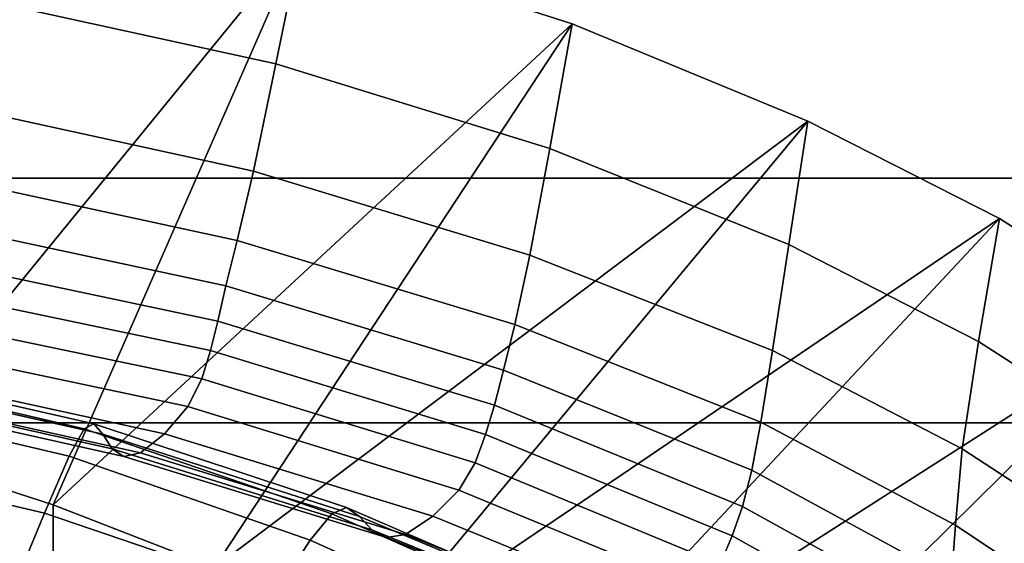
# Model space of a CAD drawing. Units: inches. Extents: x -1.4 to 19.7, y 0 to 6.9.
# Drawn here: x 2.6 to 3.9, y 3 to 3.7 of the extents above; entities that cross this region are included whole.
import ezdxf

# ---------------------------------------------------------------- set-up
doc = ezdxf.new("R2010")
doc.units = ezdxf.units.IN
doc.header["$MEASUREMENT"] = 0

msp = doc.modelspace()

# ---------------------------------------------------------------- linework, layer by layer
for points in [[(19.7276, 6.8995, -1.3555), (19.7276, 1.4208, -7.1978), (-1.3708, 1.4208, -7.1978), (-1.3708, 6.8995, -1.3555)], [(3.0194, 3.8238, -4.077), (2.47, 3.1511, -4.795), (2.6306, 3.9085, -3.9866)], [(2.9853, 3.6578, -3.9376), (3.0194, 3.8238, -4.077), (2.6306, 3.9085, -3.9866), (2.6003, 3.7422, -3.8495)], [(2.693, 3.0786, -4.8723), (2.47, 3.1511, -4.795), (3.0194, 3.8238, -4.077)], [(3.374, 3.7101, -4.1983), (2.693, 3.0786, -4.8723), (3.0194, 3.8238, -4.077)], [(3.374, 3.7101, -4.1983), (3.0194, 3.8238, -4.077), (2.9853, 3.6578, -3.9376), (3.3445, 3.5463, -4.0533)], [(19.7276, 3.8004, -3.6645), (-1.3708, 3.8004, -3.6645), (-1.3708, 3.5075, -4.0096), (19.7276, 3.5075, -4.0096)], [(2.9556, 3.5168, -3.8192), (2.9853, 3.6578, -3.9376), (2.6003, 3.7422, -3.8495), (2.5737, 3.6005, -3.7342)], [(3.374, 3.7101, -4.1983), (2.9045, 2.9966, -4.9599), (2.693, 3.0786, -4.8723)], [(3.683, 3.5822, -4.3349), (2.9045, 2.9966, -4.9599), (3.374, 3.7101, -4.1983)], [(3.683, 3.5822, -4.3349), (3.374, 3.7101, -4.1983), (3.3445, 3.5463, -4.0533), (3.6582, 3.4205, -4.1804)], [(3.3445, 3.5463, -4.0533), (2.9853, 3.6578, -3.9376), (2.9556, 3.5168, -3.8192), (3.3182, 3.4067, -3.9299)], [(2.9344, 3.4256, -3.7426), (2.9556, 3.5168, -3.8192), (2.5737, 3.6005, -3.7342), (2.5545, 3.5081, -3.6624)], [(3.1145, 2.8982, -5.0649), (2.9045, 2.9966, -4.9599), (3.683, 3.5822, -4.3349)], [(3.1145, 2.8982, -5.0649), (3.683, 3.5822, -4.3349), (3.9348, 3.4546, -4.471)], [(3.683, 3.5822, -4.3349), (3.6582, 3.4205, -4.1804), (3.9071, 3.2932, -4.3027), (3.9348, 3.4546, -4.471)], [(3.6582, 3.4205, -4.1804), (3.3445, 3.5463, -4.0533), (3.3182, 3.4067, -3.9299), (3.6366, 3.2814, -4.0502)], [(2.9556, 3.5168, -3.8192), (2.9344, 3.4256, -3.7426), (3.2987, 3.3154, -3.8499), (3.3182, 3.4067, -3.9299)], [(19.7276, 3.5075, -4.0096), (-1.3708, 3.5075, -4.0096), (-1.3708, 3.1865, -4.3344), (19.7276, 3.1865, -4.3344)], [(2.9197, 3.3661, -3.6945), (2.9344, 3.4256, -3.7426), (2.5545, 3.5081, -3.6624), (2.5413, 3.447, -3.6189)], [(3.3126, 2.7888, -5.1817), (3.1145, 2.8982, -5.0649), (3.9348, 3.4546, -4.471)], [(3.3126, 2.7888, -5.1817), (3.9348, 3.4546, -4.471), (4.1436, 3.3206, -4.614)], [(3.9348, 3.4546, -4.471), (3.9071, 3.2932, -4.3027), (4.1137, 3.1601, -4.4371), (4.1436, 3.3206, -4.614)], [(2.909, 3.32, -3.6614), (2.9197, 3.3661, -3.6945), (2.5413, 3.447, -3.6189), (2.5325, 3.3994, -3.5884)], [(2.9344, 3.4256, -3.7426), (2.9197, 3.3661, -3.6945), (3.2839, 3.2554, -3.7993), (3.2987, 3.3154, -3.8499)], [(3.6582, 3.4205, -4.1804), (3.6366, 3.2814, -4.0502), (3.8857, 3.1521, -4.1636), (3.9071, 3.2932, -4.3027)], [(2.8995, 3.2814, -3.6399), (2.909, 3.32, -3.6614), (2.5325, 3.3994, -3.5884), (2.5253, 3.3595, -3.5686)], [(3.3182, 3.4067, -3.9299), (3.2987, 3.3154, -3.8499), (3.6215, 3.1875, -3.9686), (3.6366, 3.2814, -4.0502)], [(2.8882, 3.2441, -3.6269), (2.8995, 3.2814, -3.6399), (2.5253, 3.3595, -3.5686), (2.5169, 3.3218, -3.5568)], [(3.2839, 3.2554, -3.7993), (2.9197, 3.3661, -3.6945), (2.909, 3.32, -3.6614), (3.272, 3.2094, -3.7641)], [(2.8698, 3.2077, -3.6273), (2.8882, 3.2441, -3.6269), (2.5169, 3.3218, -3.5568), (2.5032, 3.2855, -3.5584)], [(3.272, 3.2094, -3.7641), (2.909, 3.32, -3.6614), (2.8995, 3.2814, -3.6399), (3.2603, 3.1711, -3.7411)], [(3.4885, 2.6737, -5.3045), (3.3126, 2.7888, -5.1817), (4.1436, 3.3206, -4.614)], [(4.3234, 3.1735, -4.7711), (3.4885, 2.6737, -5.3045), (4.1436, 3.3206, -4.614)], [(3.2987, 3.3154, -3.8499), (3.2839, 3.2554, -3.7993), (3.6095, 3.1242, -3.9184), (3.6215, 3.1875, -3.9686)], [(2.8698, 3.2077, -3.6273), (2.5032, 3.2855, -3.5584), (2.4804, 3.2502, -3.5783), (2.8391, 3.172, -3.6465)], [(3.2603, 3.1711, -3.7411), (2.8995, 3.2814, -3.6399), (2.8882, 3.2441, -3.6269), (3.2465, 3.134, -3.7267)], [(3.6366, 3.2814, -4.0502), (3.6215, 3.1875, -3.9686), (3.8769, 3.0519, -4.0832), (3.8857, 3.1521, -4.1636)], [(3.9071, 3.2932, -4.3027), (3.8857, 3.1521, -4.1636), (4.0927, 3.0172, -4.292), (4.1137, 3.1601, -4.4371)], [(2.7335, 3.1786, -3.889), (2.7463, 3.1852, -3.8559), (2.4176, 3.2598, -3.7968), (2.4102, 3.2536, -3.8295)], [(2.4176, 3.2598, -3.7968), (2.7463, 3.1852, -3.8559), (2.7581, 3.1715, -3.806), (2.4242, 3.2464, -3.7449)], [(2.7139, 3.1425, -3.9269), (2.7335, 3.1786, -3.889), (2.4102, 3.2536, -3.8295), (2.3973, 3.2172, -3.8674)], [(2.4242, 3.2464, -3.7449), (2.7581, 3.1715, -3.806), (2.7706, 3.1522, -3.7531), (2.4317, 3.2281, -3.6893)], [(2.8391, 3.172, -3.6465), (2.4804, 3.2502, -3.5783), (2.457, 3.2251, -3.6097), (2.8075, 3.1469, -3.677)], [(3.2465, 3.134, -3.7267), (2.8882, 3.2441, -3.6269), (2.8698, 3.2077, -3.6273), (3.2252, 3.0981, -3.7257)], [(3.6095, 3.1242, -3.9184), (3.2839, 3.2554, -3.7993), (3.272, 3.2094, -3.7641), (3.5972, 3.0767, -3.8822)], [(2.6817, 3.0679, -3.9911), (2.7139, 3.1425, -3.9269), (2.3973, 3.2172, -3.8674), (2.3744, 3.1402, -3.935)], [(2.4317, 3.2281, -3.6893), (2.7706, 3.1522, -3.7531), (2.7859, 3.1421, -3.7113), (2.4417, 3.2194, -3.6454)], [(2.4417, 3.2194, -3.6454), (2.7859, 3.1421, -3.7113), (2.8075, 3.1469, -3.677), (2.457, 3.2251, -3.6097)], [(3.2252, 3.0981, -3.7257), (2.8698, 3.2077, -3.6273), (2.8391, 3.172, -3.6465), (3.1909, 3.0637, -3.7427)], [(3.5972, 3.0767, -3.8822), (3.272, 3.2094, -3.7641), (3.2603, 3.1711, -3.7411), (3.5837, 3.038, -3.8576)], [(19.7276, 3.1865, -4.3344), (-1.3708, 3.1865, -4.3344), (-1.3708, 2.8243, -4.6471), (19.7276, 2.8243, -4.6471)], [(2.7335, 3.1786, -3.889), (2.7139, 3.1425, -3.9269), (3.03, 3.0323, -4.0133), (3.0586, 3.067, -3.9752)], [(2.7463, 3.1852, -3.8559), (2.7335, 3.1786, -3.889), (3.0586, 3.067, -3.9752), (3.078, 3.0751, -3.9406)], [(2.7581, 3.1715, -3.806), (2.7463, 3.1852, -3.8559), (3.078, 3.0751, -3.9406), (3.0947, 3.0635, -3.8924)], [(3.6215, 3.1875, -3.9686), (3.6095, 3.1242, -3.9184), (3.8717, 2.9817, -4.0371), (3.8769, 3.0519, -4.0832)], [(2.7706, 3.1522, -3.7531), (2.7581, 3.1715, -3.806), (3.0947, 3.0635, -3.8924), (3.1112, 3.0458, -3.8426)], [(3.1909, 3.0637, -3.7427), (2.8391, 3.172, -3.6465), (2.8075, 3.1469, -3.677), (3.1554, 3.0399, -3.7708)], [(3.5837, 3.038, -3.8576), (3.2603, 3.1711, -3.7411), (3.2465, 3.134, -3.7267), (3.5679, 3.001, -3.8423)], [(4.3234, 3.1735, -4.7711), (3.6139, 2.5824, -5.402), (3.4885, 2.6737, -5.3045)], [(4.3234, 3.1735, -4.7711), (4.4664, 3.0242, -4.9304), (3.6139, 2.5824, -5.402)], [(2.7859, 3.1421, -3.7113), (2.7706, 3.1522, -3.7531), (3.1112, 3.0458, -3.8426), (3.1302, 3.0359, -3.8031)], [(3.8857, 3.1521, -4.1636), (3.8769, 3.0519, -4.0832), (4.0897, 2.9095, -4.211), (4.0927, 3.0172, -4.292)], [(2.6494, 2.9895, -4.0521), (2.6817, 3.0679, -3.9911), (2.3744, 3.1402, -3.935), (2.3514, 3.0608, -3.9993)], [(2.47, 3.1511, -4.795), (2.693, 3.0786, -4.8723), (2.6931, 2.891, -4.6615), (2.4678, 2.9712, -4.5879)], [(2.7139, 3.1425, -3.9269), (2.6817, 3.0679, -3.9911), (2.9859, 2.9643, -4.072), (3.03, 3.0323, -4.0133)], [(2.8075, 3.1469, -3.677), (2.7859, 3.1421, -3.7113), (3.1302, 3.0359, -3.8031), (3.1554, 3.0399, -3.7708)], [(3.5679, 3.001, -3.8423), (3.2465, 3.134, -3.7267), (3.2252, 3.0981, -3.7257), (3.5447, 2.9662, -3.8399)], [(3.6095, 3.1242, -3.9184), (3.5972, 3.0767, -3.8822), (3.8608, 2.9311, -4.0011), (3.8717, 2.9817, -4.0371)], [(3.5447, 2.9662, -3.8399), (3.2252, 3.0981, -3.7257), (3.1909, 3.0637, -3.7427), (3.5094, 2.9341, -3.8542)], [(2.693, 3.0786, -4.8723), (2.9045, 2.9966, -4.9599), (2.9061, 2.7998, -4.743), (2.6931, 2.891, -4.6615)], [(3.078, 3.0751, -3.9406), (3.0586, 3.067, -3.9752), (3.3578, 2.9343, -4.0758), (3.383, 2.9435, -4.0401)], [(3.0947, 3.0635, -3.8924), (3.078, 3.0751, -3.9406), (3.383, 2.9435, -4.0401), (3.4038, 2.9341, -3.9938)], [(3.5972, 3.0767, -3.8822), (3.5837, 3.038, -3.8576), (3.8457, 2.8916, -3.9752), (3.8608, 2.9311, -4.0011)], [(2.6817, 3.0679, -3.9911), (2.6494, 2.9895, -4.0521), (2.9418, 2.8919, -4.1268), (2.9859, 2.9643, -4.072)], [(3.0586, 3.067, -3.9752), (3.03, 3.0323, -4.0133), (3.3209, 2.9017, -4.1138), (3.3578, 2.9343, -4.0758)], [(3.1112, 3.0458, -3.8426), (3.0947, 3.0635, -3.8924), (3.4038, 2.9341, -3.9938), (3.4233, 2.9186, -3.9469)], [(3.5094, 2.9341, -3.8542), (3.1909, 3.0637, -3.7427), (3.1554, 3.0399, -3.7708), (3.4726, 2.9125, -3.8794)], [(2.3379, 3.0173, -4.0274), (2.6292, 2.9418, -4.0804), (2.6494, 2.9895, -4.0521), (2.3514, 3.0608, -3.9993)], [(3.8769, 3.0519, -4.0832), (3.8717, 2.9817, -4.0371), (4.0904, 2.8311, -4.1652), (4.0897, 2.9095, -4.211)], [(3.1302, 3.0359, -3.8031), (3.1112, 3.0458, -3.8426), (3.4233, 2.9186, -3.9469), (3.4451, 2.9094, -3.9095)], [(3.1554, 3.0399, -3.7708), (3.1302, 3.0359, -3.8031), (3.4451, 2.9094, -3.9095), (3.4726, 2.9125, -3.8794)], [(3.8457, 2.8916, -3.9752), (3.5837, 3.038, -3.8576), (3.5679, 3.001, -3.8423), (3.8281, 2.8548, -3.9595)], [(3.03, 3.0323, -4.0133), (2.9859, 2.9643, -4.072), (3.2647, 2.8406, -4.1668), (3.3209, 2.9017, -4.1138)]]:
    msp.add_3dface(points)

doc.saveas('drawing.dxf')
